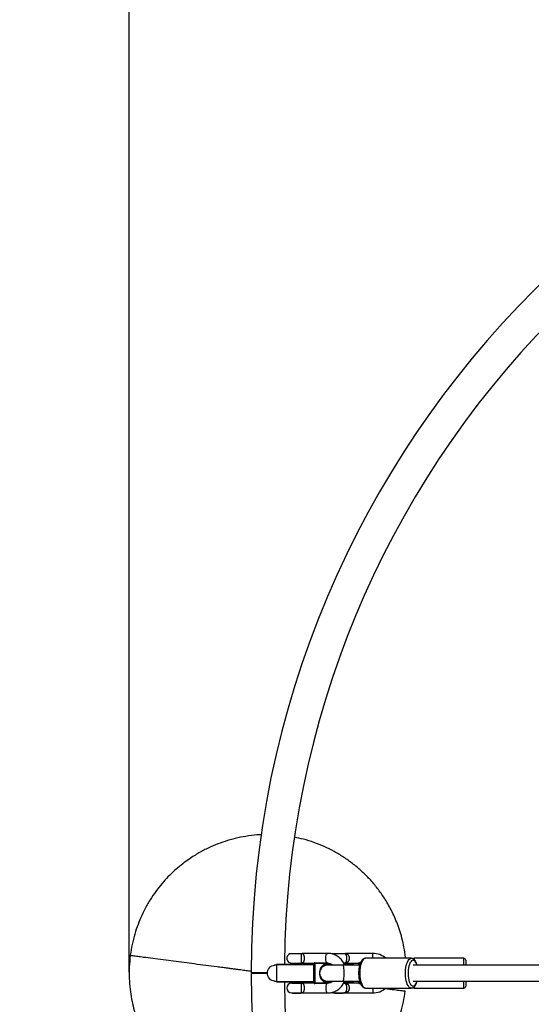
# Model space of a CAD drawing. Units: millimetres. Extents: x 0 to 712612, y 0 to 172269.
# Drawn here: x 707106 to 707623, y 165304 to 166298 of the extents above; entities that cross this region are included whole.
import ezdxf

# ---------------------------------------------------------------- set-up
doc = ezdxf.new("R2010")
doc.units = ezdxf.units.MM
doc.header["$PDSIZE"] = -1
doc.layers.add('Зона безопасности', color=5, linetype='Continuous')
doc.layers.add('размер', color=92, linetype='Continuous', lineweight=15)
doc.dimstyles.new('Размер М1.1', dxfattribs={"dimtxt": 300, "dimasz": 200, "dimexe": 1, "dimexo": 1, "dimgap": 50, "dimtad": 1, "dimdec": 0, "dimzin": 0, "dimtxsty": 'Standard', "dimcen": 2.5, "dimazin": 0, "dimtfac": 1, "dimtmove": 0, "dimatfit": 3, "dimfxl": 1, "dimtzin": 0, "dimarcsym": 0})

# ---------------------------------------------------------------- blocks, each defined once
blk = doc.blocks.new('*D18')
at = {"layer": 'Defpoints', "color": 0, "transparency": 16777216}
for p in [(707216.78, 166966.86), (707216.78, 165334.99), (709416.78, 165334.99)]:
    blk.add_point(p, dxfattribs=at)
at = {"layer": 'размер', "color": 0, "lineweight": -2, "transparency": 16777216}
for p, q in [((707216.78, 165335.99), (707216.78, 166967.86)), ((709216.78, 166966.86), (707416.78, 166966.86)), ((709416.78, 165335.99), (709416.78, 166967.86))]:
    blk.add_line(p, q, dxfattribs=at)
at = {"layer": 'размер', "color": 0, "transparency": 16777216}
for points in [[(707416.78, 167000.2), (707416.78, 166933.53), (707216.78, 166966.86)], [(709216.78, 167000.2), (709216.78, 166933.53), (709416.78, 166966.86)]]:
    blk.add_solid(points, dxfattribs=at)
at = {"layer": 'размер', "color": 0, "transparency": 16777216, "insert": (708230.56, 167316.86), "char_height": 300, "attachment_point": 2}
blk.add_mtext('2200', dxfattribs=at)
blk = doc.blocks.new('*D19')
at = {"layer": 'Defpoints', "color": 0, "transparency": 16777216}
for p in [(708316.78, 166434.99), (706431.69, 164234.99), (708316.78, 164234.99)]:
    blk.add_point(p, dxfattribs=at)
at = {"layer": 'размер', "color": 0, "lineweight": -2, "transparency": 16777216}
for p, q in [((708315.78, 166434.99), (706430.69, 166434.99)), ((706431.69, 166234.99), (706431.69, 164434.99)), ((708315.78, 164234.99), (706430.69, 164234.99))]:
    blk.add_line(p, q, dxfattribs=at)
at = {"layer": 'размер', "color": 0, "transparency": 16777216}
for points in [[(706398.36, 166234.99), (706465.02, 166234.99), (706431.69, 166434.99)], [(706398.36, 164434.99), (706465.02, 164434.99), (706431.69, 164234.99)]]:
    blk.add_solid(points, dxfattribs=at)
at = {"layer": 'размер', "color": 0, "transparency": 16777216, "insert": (706081.69, 165334.99), "char_height": 300, "attachment_point": 2, "rotation": 90}
blk.add_mtext('2200', dxfattribs=at)
blk = doc.blocks.new('*D21')
at = {"layer": 'Defpoints', "color": 0, "transparency": 16777216}
for p in [(711180.44, 167516.6), (705453.11, 163153.38)]:
    blk.add_point(p, dxfattribs=at)
at = {"layer": 'размер', "color": 0, "lineweight": -2, "transparency": 16777216}
for p, q in [((712612.28, 168607.4), (711339.54, 167637.8)), ((705453.11, 163153.38), (711180.44, 167516.6)), ((705294.02, 163032.18), (705134.93, 162910.98))]:
    blk.add_line(p, q, dxfattribs=at)
at = {"layer": 'размер', "color": 0, "transparency": 16777216}
for points in [[(711319.34, 167664.31), (711359.74, 167611.28), (711180.44, 167516.6)], [(705273.82, 163058.69), (705314.22, 163005.66), (705453.11, 163153.38)]]:
    blk.add_solid(points, dxfattribs=at)
at = {"layer": 'размер', "color": 0, "transparency": 16777216, "insert": (711934.25, 168342.29), "char_height": 300, "attachment_point": 5, "rotation": 37.30102}
blk.add_mtext('∅7200', dxfattribs=at)

msp = doc.modelspace()

# ---------------------------------------------------------------- linework, layer by layer
at = {"color": 7, "linetype": 'Continuous'}
for p, q in [((707379.5, 165355.01), (707379.5, 165354.81)), ((707379.5, 165355.01), (707391.98, 165355.01)), ((707379.5, 165354.81), (707379.54, 165354.77)), ((707391.98, 165355.01), (707392.5, 165355.01)), ((707417.3, 165354.99), (707391.98, 165354.99)), ((707392.5, 165354.99), (707392.5, 165355.01)), ((707422.27, 165354.77), (707421.52, 165354.47)), ((707422.23, 165355.01), (707422.23, 165354.81)), ((707422.23, 165355.01), (707435.23, 165355.01)), ((707422.23, 165354.81), (707422.27, 165354.77)), ((707435.23, 165354.99), (707435.23, 165355.01)), ((707462.73, 165354.99), (707435.23, 165354.99)), ((707501.59, 165349.99), (707455.57, 165349.99)), ((707554.73, 165349.99), (707504.73, 165349.99)), ((707365.44, 165342.99), (707363.69, 165342.99)), ((707365.94, 165343.99), (707365.44, 165343.49)), ((707365.44, 165343.49), (707365.44, 165326.49)), ((707403.44, 165343.49), (707365.44, 165343.49)), ((707365.94, 165343.99), (707402.94, 165343.99)), ((707381, 165344.99), (707381, 165343.99)), ((707381, 165344.99), (707390.6, 165344.99)), ((707390.6, 165344.99), (707403.83, 165344.99)), ((707391, 165343.99), (707391, 165344.99)), ((707403.44, 165343.49), (707402.94, 165343.99)), ((707403.44, 165326.49), (707403.44, 165343.49)), ((707403.98, 165342.99), (707403.44, 165342.99)), ((707403.98, 165344.67), (707403.98, 165325.31)), ((707404.16, 165345.33), (707415.21, 165345.33)), ((707414.72, 165344.86), (707404.28, 165344.86)), ((707404.28, 165344.86), (707404.28, 165325.11)), ((707414.69, 165344.64), (707414.72, 165344.86)), ((707414.95, 165344.64), (707414.69, 165344.64)), ((707414.69, 165344.45), (707414.69, 165344.64)), ((707414.95, 165344.45), (707414.69, 165344.45)), ((707421.85, 165343.49), (707414.9, 165343.49)), ((707414.96, 165344.8), (707414.95, 165344.64)), ((707414.95, 165344.64), (707414.95, 165344.45)), ((707415.74, 165343.94), (707414.95, 165343.94)), ((707415.06, 165344.12), (707415.85, 165344.12)), ((707415.73, 165343.99), (707421.09, 165343.99)), ((707415.92, 165344.99), (707417.3, 165344.99)), ((707415.96, 165344.64), (707415.99, 165344.8)), ((707415.96, 165344.45), (707415.96, 165344.64)), ((707415.98, 165344.45), (707415.98, 165344.64)), ((707415.98, 165344.45), (707415.98, 165344.45)), ((707432.86, 165342.99), (707417.15, 165342.99)), ((707449.5, 165342.99), (707432.86, 165342.99)), ((707433.73, 165344.99), (707448.23, 165344.99)), ((707433.73, 165344.69), (707433.73, 165344.99)), ((707434.12, 165343.99), (707443.28, 165343.99)), ((707443.78, 165343.49), (707434.34, 165343.49)), ((707443.78, 165343.49), (707443.28, 165343.99)), ((707443.78, 165342.99), (707443.78, 165343.49)), ((707448.73, 165342.99), (707448.73, 165344.58)), ((707449.23, 165344.86), (707449.23, 165345.33)), ((708122.74, 165342.99), (707503.43, 165342.99)), ((707556.73, 165347.99), (707556.73, 165342.99)), ((707356.4, 165335.44), (707340.03, 165335.45)), ((707356.4, 165334.53), (707340.03, 165334.52)), ((707344.79, 165334.52), (707344.79, 165335.45)), ((707356.19, 165334.53), (707356.19, 165335.44)), ((707363.69, 165326.99), (707365.44, 165326.99)), ((707365.44, 165326.49), (707365.94, 165325.99)), ((707365.44, 165326.49), (707403.44, 165326.49)), ((707402.94, 165325.99), (707365.94, 165325.99)), ((707381, 165325.99), (707381, 165324.99)), ((707381, 165324.99), (707390.6, 165324.99)), ((707403.84, 165324.99), (707390.6, 165324.99)), ((707391, 165324.99), (707391, 165325.99)), ((707402.94, 165325.99), (707403.44, 165326.49)), ((707403.44, 165326.99), (707403.98, 165326.99)), ((707415.21, 165324.64), (707404.16, 165324.64)), ((707404.28, 165325.11), (707414.72, 165325.11)), ((707414.69, 165325.53), (707414.95, 165325.53)), ((707414.69, 165325.33), (707414.69, 165325.53)), ((707414.72, 165325.11), (707414.69, 165325.33)), ((707414.69, 165325.33), (707414.95, 165325.33)), ((707414.9, 165326.49), (707421.85, 165326.49)), ((707414.95, 165326.04), (707415.74, 165326.04)), ((707414.95, 165325.53), (707414.95, 165325.33)), ((707414.95, 165325.33), (707414.96, 165325.17)), ((707415.85, 165325.85), (707415.06, 165325.85)), ((707415.74, 165326.04), (707415.77, 165326.02)), ((707421.09, 165325.99), (707415.75, 165325.99)), ((707417.3, 165324.99), (707415.92, 165324.99)), ((707415.96, 165325.33), (707415.96, 165325.53)), ((707415.99, 165325.17), (707415.96, 165325.33)), ((707415.98, 165325.33), (707415.98, 165325.53)), ((707415.98, 165325.33), (707415.98, 165325.33)), ((707417.15, 165326.99), (707432.86, 165326.99)), ((707432.86, 165326.99), (707449.5, 165326.99)), ((707433.73, 165324.99), (707433.73, 165325.29)), ((707448.23, 165324.99), (707433.73, 165324.99)), ((707443.28, 165325.99), (707434.09, 165325.99)), ((707434.31, 165326.49), (707443.78, 165326.49)), ((707443.28, 165325.99), (707443.78, 165326.49)), ((707443.78, 165326.49), (707443.78, 165326.99)), ((707448.73, 165325.4), (707448.73, 165326.99)), ((707449.23, 165324.64), (707449.23, 165325.11)), ((707455.57, 165319.99), (707501.59, 165319.99)), ((707503.43, 165326.99), (708122.75, 165326.99)), ((707504.73, 165319.99), (707554.73, 165319.99)), ((707556.73, 165326.99), (707556.73, 165321.99)), ((707381, 165314.99), (707390.6, 165314.99)), ((707381.55, 165314.99), (707381.75, 165314.79)), ((707381.75, 165314.79), (707389.91, 165314.79)), ((707389.91, 165314.79), (707390.25, 165314.79)), ((707390.25, 165314.79), (707390.45, 165314.99)), ((707390.6, 165314.99), (707417.3, 165314.99)), ((707423.73, 165314.99), (707433.73, 165314.99)), ((707424.28, 165314.99), (707424.48, 165314.79)), ((707424.48, 165314.79), (707432.98, 165314.79)), ((707432.98, 165314.79), (707433.18, 165314.99)), ((707433.73, 165314.99), (707462.73, 165314.99))]:
    msp.add_line(p, q, dxfattribs=at)
at = {"color": 8, "linetype": 'Continuous'}
for p, q in [((707462.73, 165349.99), (707462.73, 165354.99)), ((707504.73, 165349.99), (707504.73, 165348.62)), ((707554.73, 165342.99), (707554.73, 165349.99)), ((707415.96, 165344.64), (707415.98, 165344.64)), ((707415.96, 165344.45), (707415.98, 165344.45)), ((707448.23, 165344.99), (707448.23, 165345.07)), ((707449.23, 165345.33), (707450.31, 165345.33)), ((707450.12, 165344.86), (707449.23, 165344.86)), ((707449.23, 165344.86), (707449.23, 165342.99)), ((707415.98, 165325.53), (707415.96, 165325.53)), ((707415.98, 165325.33), (707415.96, 165325.33)), ((707448.23, 165324.9), (707448.23, 165324.99)), ((707449.23, 165326.99), (707449.23, 165325.11)), ((707449.23, 165325.11), (707450.12, 165325.11)), ((707450.29, 165324.64), (707449.23, 165324.64)), ((707462.73, 165319.99), (707462.73, 165314.99)), ((707504.73, 165321.22), (707504.73, 165319.99)), ((707554.73, 165319.99), (707554.73, 165326.99))]:
    msp.add_line(p, q, dxfattribs=at)
at = {"color": 7, "linetype": 'Continuous', "flags": 128}
for points in [[(707379.5, 165354.81), (707379.61, 165354.81), (707380.05, 165354.81), (707380.81, 165354.81), (707381.85, 165354.81), (707383.12, 165354.81), (707384.54, 165354.81), (707386.04, 165354.81), (707387.54, 165354.81), (707388.95, 165354.81), (707390.21, 165354.81), (707391.23, 165354.8)], [(707422.23, 165354.81), (707422.27, 165354.81), (707422.62, 165354.81), (707423.3, 165354.81), (707424.27, 165354.81), (707425.48, 165354.81), (707426.86, 165354.81), (707428.35, 165354.81), (707429.85, 165354.81), (707431.3, 165354.81), (707432.61, 165354.81), (707433.71, 165354.81), (707434.53, 165354.81), (707435.05, 165354.8)], [(707363.69, 165326.99), (707362.51, 165327.09), (707360.99, 165327.56), (707359.59, 165328.37), (707358.39, 165329.49), (707357.43, 165330.86), (707356.77, 165332.43), (707356.43, 165334.12), (707356.43, 165335.85), (707356.77, 165337.54), (707357.43, 165339.11), (707358.39, 165340.49), (707359.59, 165341.61), (707360.99, 165342.42), (707362.51, 165342.88), (707363.69, 165342.99)], [(707415.99, 165344.8), (707416, 165344.81), (707416, 165344.81)], [(707348.79, 165335.45), (707348.79, 165334.55), (707348.79, 165334.53)], [(707350.8, 165335.45), (707350.79, 165334.61), (707350.8, 165334.53)], [(707416, 165325.17), (707416, 165325.17), (707415.99, 165325.17)], [(707421.57, 165315.48), (707422.32, 165315.19), (707423.73, 165314.99)], [(707495.61, 165316.93), (707495.61, 165316.93)]]:
    msp.add_lwpolyline(points, dxfattribs=at)
at = {"color": 8, "linetype": 'Continuous', "flags": 128}
for points in [[(707417.3, 165344.99), (707417.16, 165345), (707416.64, 165345.28), (707416.17, 165345.9), (707415.78, 165346.83), (707415.5, 165347.99), (707415.36, 165349.31), (707415.36, 165350.67), (707415.5, 165351.98), (707415.78, 165353.14), (707416.17, 165354.07), (707416.64, 165354.7), (707417.16, 165354.98), (707417.3, 165354.99)], [(707455.57, 165349.99), (707454.93, 165349.9), (707454.05, 165349.47), (707453.2, 165348.71), (707452.41, 165347.63), (707451.69, 165346.25), (707451.07, 165344.6), (707450.55, 165342.73), (707450.14, 165340.68), (707449.87, 165338.49), (707449.73, 165336.23), (707449.72, 165333.93), (707449.85, 165331.66), (707450.12, 165329.46), (707450.51, 165327.4), (707451.02, 165325.51), (707451.64, 165323.85), (707452.35, 165322.45), (707453.14, 165321.34), (707453.98, 165320.55), (707454.86, 165320.1), (707455.57, 165319.99)], [(707501.58, 165319.99), (707500.88, 165320.1), (707500, 165320.55), (707499.16, 165321.34), (707498.38, 165322.45), (707497.66, 165323.85), (707497.05, 165325.51), (707496.53, 165327.4), (707496.14, 165329.46), (707495.88, 165331.66), (707495.74, 165333.93), (707495.75, 165336.23), (707495.89, 165338.49), (707496.17, 165340.68), (707496.57, 165342.73), (707497.09, 165344.6), (707497.72, 165346.25), (707498.44, 165347.63), (707499.23, 165348.71), (707500.07, 165349.47), (707500.95, 165349.9), (707501.6, 165349.99)], [(707433.83, 165334.99), (707433.81, 165336.71), (707433.74, 165338.35), (707433.63, 165339.83), (707433.49, 165341.08), (707433.31, 165342.06), (707433.12, 165342.7), (707432.91, 165342.98), (707432.86, 165342.99)], [(707505.89, 165346.37), (707505.12, 165347.25), (707504.31, 165347.79), (707503.47, 165347.99), (707502.64, 165347.83), (707501.82, 165347.32), (707501.05, 165346.47), (707500.34, 165345.31), (707499.72, 165343.87), (707499.2, 165342.19), (707498.8, 165340.31), (707498.52, 165338.28), (707498.37, 165336.17), (707498.37, 165334.02), (707498.5, 165331.9), (707498.76, 165329.86), (707499.16, 165327.97), (707499.67, 165326.26), (707500.28, 165324.79), (707500.98, 165323.6), (707501.74, 165322.73), (707502.56, 165322.18), (707503.39, 165321.99), (707504.23, 165322.15), (707505.04, 165322.66), (707505.81, 165323.5), (707506.52, 165324.66), (707507.14, 165326.1), (707507.44, 165326.99)], [(707432.86, 165326.99), (707432.91, 165327), (707433.12, 165327.28), (707433.31, 165327.92), (707433.49, 165328.89), (707433.63, 165330.15), (707433.74, 165331.63), (707433.81, 165333.27), (707433.83, 165334.99)], [(707417.28, 165324.99), (707417.16, 165324.98), (707416.64, 165324.7), (707416.17, 165324.07), (707415.78, 165323.14), (707415.5, 165321.98), (707415.36, 165320.67), (707415.36, 165319.31), (707415.5, 165317.99), (707415.78, 165316.83), (707416.17, 165315.9), (707416.64, 165315.28), (707417.16, 165315), (707417.3, 165314.99)]]:
    msp.add_lwpolyline(points, dxfattribs=at)
at = {"color": 7, "linetype": 'Continuous'}
for centre, radius, start, end in [((708316.78, 165334.99), 976.75, 90, 179.97272), ((708316.78, 165334.99), 943.25, 135.54669, 179.45331), ((707381, 165349.99), 5, 106.9781, 270), ((707462.73, 165334.99), 20, 48.59038, 90), ((707504.73, 165347.99), 2, 90, 129.49231), ((707554.73, 165347.99), 2, 0, 90), ((707403.96, 165345.81), 0.827, 244.04571, 269.54797), ((707403.6, 165344.66), 0.415, 64.01394, 90.17382), ((707403.56, 165344.92), 0.725, 355.53084, 34.36074), ((707419.4, 165334.99), 10.57, 116.51393, 243.48607), ((707417.15, 165334.99), 8, 90, 270), ((707419.02, 165335.52), 9.35, 115.77511, 154.3215), ((707419.63, 165335.74), 9.07, 115.43915, 139.09751), ((707415.11, 165345.97), 1.17, 250.29375, 262.75762), ((707415.46, 165345.4), 0.915, 236.27656, 303.72344), ((707414.86, 165344.12), 0.201, 296.59662, 1.07484), ((707415.65, 165344.12), 0.201, 296.59662, 1.07484), ((707448.23, 165344.57), 0.496, 0.48555, 90.47745), ((707448.23, 165344.49), 0.5, 0, 90), ((708316.78, 165334.99), 976.75, 180.02728, 359.54448), ((707419.02, 165334.45), 9.35, 205.6785, 244.22489), ((707419.63, 165334.23), 9.07, 220.90249, 244.56085), ((708316.78, 165334.99), 943.25, 180.54669, 224.45331), ((707381, 165319.99), 5, 90, 270), ((707403.96, 165324.16), 0.827, 90.45203, 115.95429), ((707403.6, 165325.32), 0.415, 269.82656, 295.88298), ((707403.56, 165325.05), 0.725, 325.63926, 4.46916), ((707415.11, 165324.01), 1.17, 97.24238, 109.70625), ((707414.86, 165325.86), 0.201, 358.92516, 63.40338), ((707415.46, 165324.57), 0.915, 56.27656, 123.72344), ((707415.65, 165325.86), 0.201, 358.92516, 63.40338), ((707448.23, 165325.49), 0.5, 270, 0), ((707448.23, 165325.4), 0.496, 269.52255, 359.51445), ((707462.73, 165334.99), 20, 270, 311.40962), ((707504.73, 165321.99), 2, 230.41137, 270), ((707554.73, 165321.99), 2, 270, 0)]:
    msp.add_arc(centre, radius, start, end, dxfattribs=at)
at = {"color": 8, "linetype": 'Continuous'}
for centre, radius, start, end in [((707415.97, 165346.01), 1.02, 221.582, 266.9691), ((707495.5, 165339.56), 12.42, 16.00664, 33.23394), ((707415.97, 165323.97), 1.02, 93.0309, 138.418)]:
    msp.add_arc(centre, radius, start, end, dxfattribs=at)
at = {"color": 7, "linetype": 'Continuous'}
for points, knots in [([(707350.23, 165474.78), (707349.67, 165474.77), (707345.4, 165474.71), (707337.47, 165473.74), (707326.64, 165471.86), (707316.25, 165469.13), (707306.41, 165465.75), (707298.43, 165462.33), (707292.13, 165459.21), (707287.24, 165456.54), (707282.17, 165453.5), (707276.67, 165449.87), (707270.62, 165445.43), (707264.11, 165440.05), (707257.6, 165433.94), (707251.23, 165427.12), (707245.11, 165419.63), (707239.14, 165411.14), (707233.88, 165402.29), (707229.36, 165393.25), (707225.57, 165384.16), (707222.31, 165374.39), (707219.63, 165363.97), (707218.51, 165356.74), (707217.95, 165353.04)], [0, 0, 0, 0, 0.008602, 0.065703, 0.122409, 0.177428, 0.230658, 0.2821, 0.310696, 0.338708, 0.367772, 0.401468, 0.43992, 0.483127, 0.53109, 0.57696, 0.62647, 0.679621, 0.736412, 0.78447, 0.834858, 0.887576, 0.942623, 1, 1, 1, 1]), ([(707495.93, 165349.99), (707495.9, 165350.37), (707495.63, 165354.12), (707494.42, 165360.96), (707492.38, 165370.23), (707489.86, 165378.72), (707487.06, 165386.44), (707483.96, 165393.68), (707480.64, 165400.38), (707477.19, 165406.5), (707473.78, 165411.94), (707470.32, 165416.97), (707466.65, 165421.82), (707462.76, 165426.54), (707457.58, 165432.27), (707450.89, 165438.83), (707442.44, 165445.91), (707433.39, 165452.34), (707423.81, 165458.06), (707413.81, 165463.01), (707403.44, 165467.12), (707393.41, 165470.3), (707386.76, 165471.68), (707383.75, 165472.3)], [0, 0, 0, 0, 0.006474, 0.063613, 0.117106, 0.166956, 0.213162, 0.255727, 0.299915, 0.339354, 0.374274, 0.408212, 0.442393, 0.476816, 0.511483, 0.572724, 0.634709, 0.697335, 0.760044, 0.822753, 0.885463, 0.948172, 1, 1, 1, 1]), ([(707217.95, 165353.04), (707217.53, 165349.04), (707216.71, 165341.25), (707216.74, 165329.8), (707217.56, 165319.04), (707219.09, 165309.01), (707221.18, 165299.74), (707223.69, 165291.25), (707226.5, 165283.53), (707229.6, 165276.29), (707232.92, 165269.59), (707236.36, 165263.47), (707239.77, 165258.03), (707243.24, 165253), (707246.9, 165248.16), (707250.8, 165243.44), (707255.98, 165237.7), (707262.67, 165231.15), (707271.12, 165224.07), (707280.17, 165217.63), (707289.75, 165211.91), (707299.75, 165206.97), (707310.12, 165202.84), (707320.78, 165199.54), (707331.67, 165197.13), (707341.51, 165195.65), (707347.72, 165195.36), (707350.22, 165195.24)], [0, 0, 0, 0, 0.052163, 0.101542, 0.148137, 0.191948, 0.232974, 0.271216, 0.306674, 0.339346, 0.373275, 0.403565, 0.430389, 0.456459, 0.482715, 0.509158, 0.535788, 0.582831, 0.630445, 0.678551, 0.726722, 0.774893, 0.823063, 0.871234, 0.919405, 0.967576, 1, 1, 1, 1]), ([(707391.46, 165354.9), (707391.54, 165354.88), (707391.7, 165354.83), (707391.92, 165354.73), (707392.13, 165354.6), (707392.33, 165354.44), (707392.51, 165354.25), (707392.66, 165354.04), (707392.8, 165353.81), (707392.92, 165353.56), (707393.03, 165353.28), (707393.12, 165352.99), (707393.2, 165352.69), (707393.27, 165352.37), (707393.33, 165352.03), (707393.38, 165351.68), (707393.42, 165351.32), (707393.45, 165350.95), (707393.47, 165350.57), (707393.48, 165350.19), (707393.48, 165349.81), (707393.47, 165349.43), (707393.45, 165348.95), (707393.39, 165348.37), (707393.32, 165347.84), (707393.23, 165347.42), (707393.16, 165347.11), (707393.07, 165346.82), (707392.97, 165346.55), (707392.85, 165346.26), (707392.69, 165345.97), (707392.48, 165345.69), (707392.25, 165345.46), (707391.99, 165345.28), (707391.7, 165345.14), (707391.37, 165345.05), (707391.01, 165345), (707390.75, 165344.99), (707390.61, 165344.99), (707390.6, 165344.99)], [0, 0, 0, 0, 0.026631, 0.05596, 0.085405, 0.115246, 0.145245, 0.170203, 0.195282, 0.220776, 0.246436, 0.268625, 0.29095, 0.313742, 0.336714, 0.357712, 0.378875, 0.400592, 0.422514, 0.443156, 0.463984, 0.485406, 0.507035, 0.545623, 0.585321, 0.607471, 0.630147, 0.65298, 0.676264, 0.699686, 0.734475, 0.769616, 0.805727, 0.842118, 0.880769, 0.919666, 0.959233, 0.999002, 1, 1, 1, 1]), ([(707390.6, 165344.99), (707390.6, 165344.99), (707390.64, 165344.99), (707390.7, 165345), (707390.77, 165345.04), (707390.82, 165345.14), (707390.85, 165345.27), (707390.87, 165345.45), (707390.88, 165345.68), (707390.89, 165345.95), (707390.89, 165346.27), (707390.89, 165346.6), (707390.88, 165346.95), (707390.88, 165347.33), (707390.87, 165347.8), (707390.86, 165348.37), (707390.86, 165348.81), (707390.85, 165349.29), (707390.85, 165349.67), (707390.85, 165350.18), (707390.85, 165350.56), (707390.85, 165350.93), (707390.86, 165351.3), (707390.86, 165351.66), (707390.87, 165352.01), (707390.87, 165352.35), (707390.88, 165352.67), (707390.88, 165352.98), (707390.89, 165353.27), (707390.89, 165353.55), (707390.89, 165353.8), (707390.89, 165354.03), (707390.88, 165354.24), (707390.88, 165354.42), (707390.86, 165354.58), (707390.85, 165354.71), (707390.83, 165354.78), (707390.82, 165354.81)], [0, 0, 0, 0, 0.001075, 0.041071, 0.081211, 0.121889, 0.16282, 0.197928, 0.233292, 0.269601, 0.306305, 0.335165, 0.364277, 0.394258, 0.424573, 0.465426, 0.507273, 0.507554, 0.552582, 0.575475, 0.598739, 0.621196, 0.643825, 0.666984, 0.690321, 0.713434, 0.736709, 0.760473, 0.784396, 0.809684, 0.835136, 0.861067, 0.887145, 0.915021, 0.943043, 0.971464, 1, 1, 1, 1]), ([(707391.98, 165354.98), (707391.93, 165354.98), (707391.83, 165354.98), (707391.64, 165354.94), (707391.5, 165354.91), (707391.46, 165354.9)], [0, 0, 0, 0, 0.344031, 0.81194, 1, 1, 1, 1]), ([(707434.52, 165342.99), (707434.23, 165343.66), (707433.6, 165345.09), (707432.31, 165347.11), (707430.75, 165349.04), (707428.97, 165350.74), (707427, 165352.18), (707424.88, 165353.35), (707422.64, 165354.22), (707420.32, 165354.78), (707418.52, 165354.97), (707417.51, 165354.98), (707417.3, 165354.99)], [0, 0, 0, 0, 0.096316, 0.206566, 0.316634, 0.426447, 0.535944, 0.645081, 0.753843, 0.862248, 0.970352, 1, 1, 1, 1]), ([(707435.06, 165354.9), (707435.19, 165354.88), (707435.45, 165354.83), (707435.83, 165354.73), (707436.21, 165354.6), (707436.58, 165354.44), (707436.91, 165354.25), (707437.21, 165354.04), (707437.48, 165353.81), (707437.74, 165353.56), (707437.96, 165353.28), (707438.16, 165352.99), (707438.34, 165352.69), (707438.5, 165352.37), (707438.63, 165352.03), (707438.74, 165351.68), (707438.83, 165351.32), (707438.9, 165350.95), (707438.95, 165350.57), (707438.97, 165350.19), (707438.97, 165349.81), (707438.95, 165349.43), (707438.89, 165348.95), (707438.78, 165348.37), (707438.6, 165347.84), (707438.41, 165347.42), (707438.24, 165347.11), (707438.05, 165346.82), (707437.85, 165346.55), (707437.58, 165346.26), (707437.26, 165345.97), (707436.86, 165345.69), (707436.43, 165345.46), (707435.96, 165345.28), (707435.45, 165345.14), (707434.91, 165345.05), (707434.34, 165345), (707433.94, 165344.99), (707433.73, 165344.99), (707433.73, 165344.99)], [0, 0, 0, 0, 0.026631, 0.05596, 0.085405, 0.115246, 0.145245, 0.170203, 0.195282, 0.220776, 0.246436, 0.268625, 0.29095, 0.313742, 0.336714, 0.357712, 0.378875, 0.400592, 0.422514, 0.443156, 0.463984, 0.485406, 0.507035, 0.545623, 0.585321, 0.607471, 0.630147, 0.65298, 0.676264, 0.699686, 0.734475, 0.769616, 0.805727, 0.842118, 0.880769, 0.919666, 0.959233, 0.999002, 1, 1, 1, 1]), ([(707433.73, 165344.99), (707433.73, 165344.99), (707433.85, 165344.99), (707434.08, 165345), (707434.41, 165345.04), (707434.71, 165345.14), (707434.99, 165345.27), (707435.25, 165345.45), (707435.47, 165345.68), (707435.69, 165345.95), (707435.87, 165346.27), (707436.03, 165346.6), (707436.16, 165346.95), (707436.28, 165347.33), (707436.4, 165347.8), (707436.5, 165348.37), (707436.55, 165348.81), (707436.59, 165349.29), (707436.61, 165349.67), (707436.61, 165350.18), (707436.6, 165350.56), (707436.57, 165350.93), (707436.54, 165351.3), (707436.49, 165351.66), (707436.43, 165352.01), (707436.36, 165352.35), (707436.27, 165352.67), (707436.18, 165352.98), (707436.07, 165353.27), (707435.95, 165353.55), (707435.82, 165353.8), (707435.68, 165354.03), (707435.52, 165354.24), (707435.35, 165354.42), (707435.16, 165354.58), (707434.97, 165354.71), (707434.83, 165354.78), (707434.76, 165354.81)], [0, 0, 0, 0, 0.001075, 0.041071, 0.081211, 0.121889, 0.16282, 0.197928, 0.233292, 0.269601, 0.306305, 0.335165, 0.364277, 0.394258, 0.424573, 0.465426, 0.507273, 0.507554, 0.552582, 0.575475, 0.598739, 0.621196, 0.643825, 0.666984, 0.690321, 0.713434, 0.736709, 0.760473, 0.784396, 0.809684, 0.835136, 0.861067, 0.887145, 0.915021, 0.943043, 0.971464, 1, 1, 1, 1]), ([(707435.22, 165354.98), (707435.22, 165354.98), (707435.22, 165354.98), (707435.16, 165354.95), (707435.12, 165354.93)], [0, 0, 0, 0, 0.44269, 1, 1, 1, 1]), ([(707455.54, 165349.95), (707455.38, 165349.95), (707454.84, 165349.98), (707453.96, 165349.69), (707452.98, 165349.14), (707452.07, 165348.33), (707451.24, 165347.24), (707450.48, 165345.86), (707449.83, 165344.23), (707449.3, 165342.4), (707448.9, 165340.43), (707448.63, 165338.36), (707448.49, 165336.23), (707448.48, 165334.08), (707448.6, 165331.95), (707448.84, 165329.89), (707449.22, 165327.92), (707449.72, 165326.08), (707450.35, 165324.41), (707451.11, 165322.93), (707451.99, 165321.73), (707452.95, 165320.85), (707453.95, 165320.28), (707454.85, 165319.99), (707455.39, 165320.02), (707455.57, 165320.03)], [0, 0, 0, 0, 0.016718, 0.055001, 0.093442, 0.134486, 0.179704, 0.228555, 0.278418, 0.327613, 0.376112, 0.424125, 0.47185, 0.519445, 0.567046, 0.614745, 0.662685, 0.711051, 0.760088, 0.81012, 0.861402, 0.90471, 0.944029, 0.981109, 1, 1, 1, 1]), ([(707505.68, 165347.53), (707505.52, 165347.74), (707505.09, 165348.31), (707504.31, 165349.05), (707503.31, 165349.65), (707502.39, 165349.97), (707501.82, 165349.95), (707501.61, 165349.94)], [0, 0, 0, 0, 0.15648, 0.416152, 0.651117, 0.871718, 1, 1, 1, 1]), ([(707404.16, 165345.33), (707404.1, 165345.33), (707403.94, 165345.32), (707403.72, 165345.29), (707403.56, 165345.22), (707403.5, 165345.14), (707403.56, 165345.09), (707403.59, 165345.07)], [0, 0, 0, 0, 0.125329, 0.351378, 0.575986, 0.790078, 1, 1, 1, 1]), ([(707403.78, 165345.03), (707403.78, 165345.02), (707403.8, 165345.01), (707403.88, 165344.95), (707403.96, 165344.82), (707403.97, 165344.72), (707403.97, 165344.66)], [0, 0, 0, 0, 0.138087, 0.398803, 0.708638, 1, 1, 1, 1]), ([(707414.95, 165343.94), (707414.95, 165343.94), (707414.94, 165343.94), (707414.92, 165343.94), (707414.91, 165343.95), (707414.89, 165343.96), (707414.87, 165343.98), (707414.85, 165344), (707414.82, 165344.03), (707414.8, 165344.06), (707414.78, 165344.1), (707414.77, 165344.14), (707414.75, 165344.18), (707414.74, 165344.22), (707414.73, 165344.25), (707414.72, 165344.29), (707414.7, 165344.34), (707414.69, 165344.39), (707414.69, 165344.43), (707414.69, 165344.45)], [0, 0, 0, 0, 0.048793, 0.097904, 0.148011, 0.198459, 0.246706, 0.344649, 0.394438, 0.443597, 0.543369, 0.594073, 0.646271, 0.69881, 0.752406, 0.806362, 0.854146, 0.950925, 1, 1, 1, 1]), ([(707414.72, 165344.86), (707414.74, 165344.92), (707414.8, 165345.04), (707414.95, 165345.19), (707415.09, 165345.28), (707415.18, 165345.32), (707415.2, 165345.33), (707415.21, 165345.33)], [0, 0, 0, 0, 0.199719, 0.471498, 0.880548, 0.994132, 1, 1, 1, 1]), ([(707414.95, 165344.45), (707414.95, 165344.41), (707414.95, 165344.35), (707414.97, 165344.25), (707414.99, 165344.18), (707415.03, 165344.13), (707415.05, 165344.12), (707415.06, 165344.12)], [0, 0, 0, 0, 0.198185, 0.413654, 0.613514, 0.806633, 1, 1, 1, 1]), ([(707415.21, 165345.33), (707415.2, 165345.33), (707415.2, 165345.32), (707415.15, 165345.27), (707415.09, 165345.16), (707415.03, 165345.02), (707414.99, 165344.91), (707414.98, 165344.85), (707414.96, 165344.8)], [0, 0, 0, 0, 0.005728, 0.12048, 0.53164, 0.802075, 0.827289, 1, 1, 1, 1]), ([(707415.77, 165343.95), (707415.76, 165343.94), (707415.76, 165343.93), (707415.74, 165343.94), (707415.74, 165343.94)], [0, 0, 0, 0, 0.190276, 1, 1, 1, 1]), ([(707415.77, 165343.94), (707415.79, 165343.96), (707415.84, 165343.99), (707415.9, 165344.06), (707415.95, 165344.17), (707415.98, 165344.31), (707415.98, 165344.41), (707415.98, 165344.45)], [0, 0, 0, 0, 0.140652, 0.301139, 0.516873, 0.834623, 1, 1, 1, 1]), ([(707415.85, 165344.12), (707415.85, 165344.12), (707415.87, 165344.12), (707415.9, 165344.15), (707415.94, 165344.22), (707415.96, 165344.33), (707415.96, 165344.41), (707415.96, 165344.45)], [0, 0, 0, 0, 0.083574, 0.293633, 0.52251, 0.761408, 1, 1, 1, 1]), ([(707415.98, 165344.61), (707415.98, 165344.64), (707415.98, 165344.71), (707416, 165344.77), (707416.01, 165344.81)], [0, 0, 0, 0, 0.476573, 1, 1, 1, 1]), ([(707415.99, 165344.8), (707416.01, 165344.85), (707416.04, 165344.91), (707416.08, 165344.97), (707416.09, 165344.98), (707416.1, 165344.99)], [0, 0, 0, 0, 0.714841, 0.819198, 1, 1, 1, 1]), ([(707417.3, 165344.99), (707417.51, 165344.98), (707418.24, 165344.96), (707419.49, 165344.73), (707420.96, 165344.12), (707421.99, 165343.52), (707422.47, 165343.06), (707422.54, 165342.99)], [0, 0, 0, 0, 0.115025, 0.396182, 0.675887, 0.951318, 1, 1, 1, 1]), ([(707449.23, 165345.33), (707449.16, 165345.33), (707448.98, 165345.32), (707448.7, 165345.29), (707448.44, 165345.22), (707448.26, 165345.14), (707448.24, 165345.09), (707448.23, 165345.07)], [0, 0, 0, 0, 0.125329, 0.351378, 0.575986, 0.790078, 1, 1, 1, 1]), ([(707449.23, 165344.86), (707449.19, 165344.86), (707449.1, 165344.86), (707448.96, 165344.81), (707448.83, 165344.74), (707448.74, 165344.65), (707448.73, 165344.6), (707448.73, 165344.58)], [0, 0, 0, 0, 0.113902, 0.326611, 0.552681, 0.778052, 1, 1, 1, 1]), ([(707507.66, 165342.99), (707507.56, 165343.33), (707507.31, 165344.3), (707506.74, 165345.69), (707506.16, 165346.83), (707505.77, 165347.39), (707505.68, 165347.53)], [0, 0, 0, 0, 0.191036, 0.536351, 0.888872, 1, 1, 1, 1]), ([(707390.6, 165324.99), (707390.61, 165324.99), (707390.74, 165324.99), (707391, 165324.98), (707391.36, 165324.93), (707391.64, 165324.85), (707391.85, 165324.76), (707392.03, 165324.67), (707392.22, 165324.53), (707392.42, 165324.35), (707392.58, 165324.16), (707392.73, 165323.94), (707392.86, 165323.69), (707392.97, 165323.43), (707393.07, 165323.17), (707393.16, 165322.87), (707393.23, 165322.55), (707393.33, 165322.04), (707393.41, 165321.49), (707393.45, 165320.92), (707393.47, 165320.56), (707393.48, 165320.18), (707393.48, 165319.8), (707393.47, 165319.42), (707393.45, 165319.04), (707393.42, 165318.67), (707393.38, 165318.31), (707393.33, 165317.96), (707393.27, 165317.62), (707393.2, 165317.3), (707393.12, 165316.99), (707393.03, 165316.7), (707392.92, 165316.43), (707392.8, 165316.17), (707392.67, 165315.94), (707392.51, 165315.73), (707392.34, 165315.54), (707392.14, 165315.38), (707391.92, 165315.24), (707391.69, 165315.14), (707391.45, 165315.07), (707391.19, 165315.02), (707390.91, 165314.99), (707390.71, 165314.99), (707390.61, 165314.99), (707390.6, 165314.99)], [0, 0, 0, 0, 0.000915, 0.036395, 0.072041, 0.10825, 0.126457, 0.144695, 0.176683, 0.200976, 0.225376, 0.250233, 0.275239, 0.296052, 0.316977, 0.338287, 0.359747, 0.380046, 0.433468, 0.451733, 0.470653, 0.48974, 0.509369, 0.52919, 0.548412, 0.567806, 0.587727, 0.60782, 0.628122, 0.648582, 0.669497, 0.690553, 0.713389, 0.736371, 0.759767, 0.783287, 0.810127, 0.837111, 0.864491, 0.891988, 0.918564, 0.945224, 0.972118, 0.999085, 1, 1, 1, 1]), ([(707390.6, 165314.99), (707390.6, 165314.99), (707390.66, 165314.99), (707390.72, 165315), (707390.78, 165315.07), (707390.82, 165315.14), (707390.84, 165315.24), (707390.86, 165315.37), (707390.88, 165315.54), (707390.88, 165315.73), (707390.89, 165315.94), (707390.89, 165316.16), (707390.89, 165316.42), (707390.88, 165316.78), (707390.88, 165317.18), (707390.87, 165317.61), (707390.86, 165318.06), (707390.86, 165318.54), (707390.85, 165319.03), (707390.85, 165319.53), (707390.85, 165320.04), (707390.85, 165320.55), (707390.85, 165320.81), (707390.86, 165321.16), (707390.86, 165321.6), (707390.87, 165322.16), (707390.88, 165322.63), (707390.88, 165323.01), (707390.89, 165323.36), (707390.89, 165323.7), (707390.89, 165324.01), (707390.88, 165324.28), (707390.87, 165324.51), (707390.85, 165324.7), (707390.82, 165324.84), (707390.77, 165324.93), (707390.7, 165324.98), (707390.64, 165324.99), (707390.6, 165324.99), (707390.6, 165324.99)], [0, 0, 0, 0, 0.000953, 0.054454, 0.08142, 0.108463, 0.134585, 0.16081, 0.187406, 0.214155, 0.236585, 0.259133, 0.28208, 0.305179, 0.346398, 0.367296, 0.388487, 0.428555, 0.44891, 0.469582, 0.509471, 0.529752, 0.550362, 0.55061, 0.586793, 0.623874, 0.649393, 0.675182, 0.701784, 0.728647, 0.759643, 0.790969, 0.823229, 0.855759, 0.891088, 0.926649, 0.962775, 0.999047, 1, 1, 1, 1]), ([(707403.59, 165324.9), (707403.57, 165324.89), (707403.51, 165324.85), (707403.54, 165324.78), (707403.67, 165324.71), (707403.88, 165324.66), (707404.06, 165324.65), (707404.16, 165324.64)], [0, 0, 0, 0, 0.160565, 0.374165, 0.582525, 0.789208, 1, 1, 1, 1]), ([(707403.97, 165325.31), (707403.97, 165325.28), (707403.98, 165325.2), (707403.92, 165325.07), (707403.84, 165324.98), (707403.78, 165324.95), (707403.78, 165324.95), (707403.78, 165324.95)], [0, 0, 0, 0, 0.131944, 0.478, 0.748957, 0.953549, 1, 1, 1, 1]), ([(707414.69, 165325.53), (707414.69, 165325.54), (707414.69, 165325.57), (707414.7, 165325.62), (707414.71, 165325.66), (707414.72, 165325.71), (707414.74, 165325.75), (707414.75, 165325.79), (707414.77, 165325.83), (707414.78, 165325.87), (707414.8, 165325.9), (707414.82, 165325.93), (707414.84, 165325.96), (707414.85, 165325.98), (707414.87, 165326), (707414.89, 165326.01), (707414.91, 165326.03), (707414.93, 165326.04), (707414.94, 165326.04), (707414.95, 165326.04)], [0, 0, 0, 0, 0.057235, 0.114898, 0.173922, 0.233421, 0.291254, 0.349541, 0.409293, 0.469562, 0.525949, 0.582785, 0.641069, 0.699866, 0.752517, 0.805557, 0.859836, 0.91455, 1, 1, 1, 1]), ([(707415.21, 165324.64), (707415.2, 165324.65), (707415.18, 165324.65), (707415.09, 165324.69), (707414.95, 165324.78), (707414.8, 165324.93), (707414.74, 165325.06), (707414.72, 165325.11)], [0, 0, 0, 0, 0.005868, 0.119452, 0.528502, 0.800281, 1, 1, 1, 1]), ([(707415.06, 165325.85), (707415.06, 165325.85), (707415.04, 165325.85), (707415.01, 165325.82), (707414.98, 165325.75), (707414.95, 165325.65), (707414.95, 165325.57), (707414.95, 165325.53)], [0, 0, 0, 0, 0.083574, 0.293633, 0.52251, 0.761408, 1, 1, 1, 1]), ([(707414.96, 165325.17), (707414.98, 165325.12), (707414.99, 165325.07), (707415.03, 165324.96), (707415.09, 165324.81), (707415.15, 165324.71), (707415.2, 165324.66), (707415.2, 165324.65), (707415.21, 165324.64)], [0, 0, 0, 0, 0.172711, 0.197925, 0.46836, 0.87952, 0.994272, 1, 1, 1, 1]), ([(707415.98, 165325.53), (707415.98, 165325.53), (707415.98, 165325.6), (707415.96, 165325.75), (707415.91, 165325.9), (707415.84, 165326), (707415.78, 165326.02), (707415.77, 165326.03)], [0, 0, 0, 0, 0.027638, 0.339572, 0.687051, 0.913814, 1, 1, 1, 1]), ([(707415.96, 165325.53), (707415.96, 165325.56), (707415.96, 165325.63), (707415.94, 165325.72), (707415.92, 165325.8), (707415.88, 165325.84), (707415.86, 165325.85), (707415.85, 165325.85)], [0, 0, 0, 0, 0.198185, 0.413654, 0.613514, 0.806633, 1, 1, 1, 1]), ([(707416.01, 165325.13), (707416, 165325.16), (707415.98, 165325.23), (707415.99, 165325.3), (707415.99, 165325.33)], [0, 0, 0, 0, 0.477678, 1, 1, 1, 1]), ([(707416.1, 165324.99), (707416.09, 165325), (707416.08, 165325.01), (707416.04, 165325.07), (707416.01, 165325.12), (707415.99, 165325.17)], [0, 0, 0, 0, 0.180802, 0.285159, 1, 1, 1, 1]), ([(707417.3, 165314.99), (707417.78, 165315), (707419.06, 165315.03), (707421.11, 165315.35), (707423.39, 165316.01), (707425.58, 165316.97), (707427.63, 165318.21), (707429.52, 165319.72), (707431.23, 165321.46), (707432.7, 165323.43), (707433.81, 165325.28), (707434.31, 165326.52), (707434.5, 165326.99)], [0, 0, 0, 0, 0.066803, 0.174578, 0.282356, 0.390209, 0.498242, 0.606533, 0.715136, 0.82407, 0.933331, 1, 1, 1, 1]), ([(707422.54, 165326.99), (707422.48, 165326.92), (707422.03, 165326.49), (707421.04, 165325.91), (707419.63, 165325.29), (707418.35, 165325.02), (707417.57, 165325), (707417.3, 165324.99)], [0, 0, 0, 0, 0.043652, 0.308089, 0.576905, 0.850833, 1, 1, 1, 1]), ([(707433.73, 165314.99), (707433.73, 165314.99), (707433.91, 165314.99), (707434.17, 165315), (707434.49, 165315.07), (707434.71, 165315.14), (707434.93, 165315.24), (707435.14, 165315.37), (707435.33, 165315.54), (707435.51, 165315.73), (707435.67, 165315.94), (707435.81, 165316.16), (707435.95, 165316.42), (707436.11, 165316.78), (707436.24, 165317.18), (707436.35, 165317.61), (707436.45, 165318.06), (707436.52, 165318.54), (707436.57, 165319.03), (707436.6, 165319.53), (707436.61, 165320.04), (707436.6, 165320.55), (707436.58, 165320.81), (707436.55, 165321.16), (707436.5, 165321.6), (707436.4, 165322.16), (707436.29, 165322.63), (707436.17, 165323.01), (707436.04, 165323.36), (707435.88, 165323.7), (707435.7, 165324.01), (707435.49, 165324.28), (707435.25, 165324.51), (707435, 165324.7), (707434.72, 165324.84), (707434.42, 165324.93), (707434.09, 165324.98), (707433.85, 165324.99), (707433.73, 165324.99), (707433.73, 165324.99)], [0, 0, 0, 0, 0.000953, 0.054454, 0.08142, 0.108463, 0.134585, 0.16081, 0.187406, 0.214155, 0.236585, 0.259133, 0.28208, 0.305179, 0.346398, 0.367296, 0.388487, 0.428555, 0.44891, 0.469582, 0.509471, 0.529752, 0.550362, 0.55061, 0.586793, 0.623874, 0.649393, 0.675182, 0.701784, 0.728647, 0.759643, 0.790969, 0.823229, 0.855759, 0.891088, 0.926649, 0.962775, 0.999047, 1, 1, 1, 1]), ([(707433.73, 165324.99), (707433.73, 165324.99), (707433.93, 165324.99), (707434.33, 165324.98), (707434.89, 165324.93), (707435.35, 165324.85), (707435.71, 165324.76), (707436.03, 165324.67), (707436.38, 165324.53), (707436.73, 165324.35), (707437.04, 165324.16), (707437.34, 165323.94), (707437.6, 165323.69), (707437.84, 165323.43), (707438.05, 165323.17), (707438.24, 165322.87), (707438.41, 165322.55), (707438.64, 165322.04), (707438.8, 165321.49), (707438.91, 165320.92), (707438.95, 165320.56), (707438.97, 165320.18), (707438.97, 165319.8), (707438.95, 165319.42), (707438.91, 165319.04), (707438.84, 165318.67), (707438.75, 165318.31), (707438.64, 165317.96), (707438.5, 165317.62), (707438.34, 165317.3), (707438.17, 165316.99), (707437.97, 165316.7), (707437.74, 165316.43), (707437.49, 165316.17), (707437.22, 165315.94), (707436.92, 165315.73), (707436.59, 165315.54), (707436.22, 165315.38), (707435.84, 165315.24), (707435.44, 165315.14), (707435.03, 165315.07), (707434.62, 165315.02), (707434.19, 165314.99), (707433.89, 165314.99), (707433.73, 165314.99), (707433.73, 165314.99)], [0, 0, 0, 0, 0.000915, 0.036395, 0.072041, 0.10825, 0.126457, 0.144695, 0.176683, 0.200976, 0.225376, 0.250233, 0.275239, 0.296052, 0.316977, 0.338287, 0.359747, 0.380046, 0.433468, 0.451733, 0.470653, 0.48974, 0.509369, 0.52919, 0.548412, 0.567806, 0.587727, 0.60782, 0.628122, 0.648582, 0.669497, 0.690553, 0.713389, 0.736371, 0.759767, 0.783287, 0.810127, 0.837111, 0.864491, 0.891988, 0.918564, 0.945224, 0.972118, 0.999085, 1, 1, 1, 1]), ([(707448.23, 165324.9), (707448.23, 165324.89), (707448.25, 165324.85), (707448.39, 165324.78), (707448.62, 165324.71), (707448.91, 165324.66), (707449.12, 165324.65), (707449.23, 165324.64)], [0, 0, 0, 0, 0.160565, 0.374165, 0.582525, 0.789208, 1, 1, 1, 1]), ([(707448.73, 165325.4), (707448.73, 165325.38), (707448.74, 165325.34), (707448.81, 165325.26), (707448.92, 165325.18), (707449.06, 165325.12), (707449.17, 165325.11), (707449.23, 165325.11)], [0, 0, 0, 0, 0.169465, 0.395415, 0.608416, 0.807381, 1, 1, 1, 1]), ([(707501.56, 165320.03), (707501.78, 165320.02), (707502.36, 165320), (707503.29, 165320.32), (707504.27, 165320.89), (707505.16, 165321.73), (707505.99, 165322.84), (707506.73, 165324.25), (707507.3, 165325.65), (707507.56, 165326.63), (707507.66, 165326.99)], [0, 0, 0, 0, 0.070232, 0.19257, 0.316028, 0.44842, 0.594352, 0.751356, 0.910806, 1, 1, 1, 1]), ([(707383.59, 165197.67), (707384.73, 165197.87), (707389.39, 165198.67), (707397.3, 165200.88), (707407.15, 165204.22), (707415.12, 165207.64), (707421.42, 165210.76), (707426.32, 165213.44), (707431.39, 165216.47), (707436.89, 165220.1), (707442.94, 165224.55), (707449.45, 165229.92), (707455.95, 165236.03), (707462.32, 165242.85), (707468.44, 165250.34), (707474.42, 165258.84), (707479.68, 165267.68), (707484.2, 165276.72), (707487.99, 165285.81), (707491.25, 165295.58), (707493.93, 165306), (707495.04, 165313.24), (707495.61, 165316.93)], [0, 0, 0, 0, 0.019767, 0.081221, 0.140677, 0.198135, 0.230076, 0.261363, 0.293828, 0.331464, 0.374413, 0.422674, 0.476246, 0.527481, 0.582783, 0.64215, 0.705583, 0.759262, 0.815543, 0.874427, 0.935912, 1, 1, 1, 1])]:
    msp.add_open_spline(points, degree=3, knots=knots, dxfattribs=at)
at = {"color": 8, "linetype": 'Continuous'}
for points, knots in [([(707217.95, 165353.04), (707217.95, 165353.04), (707217.96, 165353.04), (707217.84, 165353.06), (707218.58, 165352.96), (707220.26, 165352.74), (707222.66, 165352.43), (707225.46, 165352.07), (707228.39, 165351.69), (707233.42, 165351.03), (707251.57, 165348.67), (707276.33, 165345.45), (707298.91, 165342.51), (707308.52, 165341.26), (707311.43, 165340.89), (707313.94, 165340.56), (707315.7, 165340.33), (707317.47, 165340.1), (707319.25, 165339.87), (707321.02, 165339.64), (707322.79, 165339.41), (707324.57, 165339.18), (707326.31, 165338.95), (707328.18, 165338.71), (707330.74, 165338.37), (707333.57, 165338.01), (707336.4, 165337.64), (707338.6, 165337.35), (707339.87, 165337.19), (707340.2, 165337.14)], [0, 0, 0, 0, 0.014077, 0.035342, 0.056635, 0.079063, 0.100513, 0.120992, 0.141128, 0.161871, 0.227062, 0.523384, 0.683209, 0.704073, 0.724924, 0.74599, 0.766731, 0.787661, 0.808591, 0.82952, 0.85045, 0.871379, 0.892309, 0.912953, 0.934105, 0.953894, 0.973413, 0.993147, 1, 1, 1, 1]), ([(707404.28, 165344.86), (707404.25, 165344.86), (707404.17, 165344.86), (707404.07, 165344.81), (707403.99, 165344.74), (707403.99, 165344.69), (707403.98, 165344.67)], [0, 0, 0, 0, 0.153564, 0.440343, 0.745135, 1, 1, 1, 1]), ([(707403.99, 165325.31), (707403.99, 165325.29), (707403.98, 165325.25), (707404.04, 165325.18), (707404.14, 165325.12), (707404.24, 165325.11), (707404.28, 165325.11)], [0, 0, 0, 0, 0.18217, 0.470298, 0.739442, 1, 1, 1, 1]), ([(707475.21, 165319.58), (707478.39, 165319.17), (707482.58, 165318.62), (707487.82, 165317.94), (707490.78, 165317.56), (707493.23, 165317.24), (707494.91, 165317.02), (707495.69, 165316.92), (707495.59, 165316.93), (707495.6, 165316.93), (707495.61, 165316.93)], [0, 0, 0, 0, 0.318009, 0.418492, 0.519479, 0.625712, 0.727163, 0.823898, 0.919349, 1, 1, 1, 1])]:
    msp.add_open_spline(points, degree=3, knots=knots, dxfattribs=at)
at = {"layer": 'Зона безопасности'}
msp.add_circle((708316.78, 165334.99), 3600, dxfattribs=at)

# ---------------------------------------------------------------- dimensions: what is measured, and where the dimension line sits
at = {"layer": 'размер'}
dim = msp.add_diameter_dim_2p(p1=(705453.11, 163153.38), p2=(711180.44, 167516.6), dimstyle='Размер М1.1', dxfattribs=at)
dim.commit()
dim.dimension.update_dxf_attribs({"geometry": '*D21', "text_midpoint": (712055.45, 168183.2)})
dim = msp.add_linear_dim(base=(707216.78, 166966.86), p1=(709416.78, 165334.99), p2=(707216.78, 165334.99), dimstyle='Размер М1.1', dxfattribs=at)
dim.commit()
dim.dimension.update_dxf_attribs({"geometry": '*D18', "text_midpoint": (708230.56, 166966.86), "dimtype": 160})
dim = msp.add_linear_dim(base=(706431.69, 164234.99), p1=(708316.78, 166434.99), p2=(708316.78, 164234.99), angle=90, dimstyle='Размер М1.1', dxfattribs=at)
dim.commit()
dim.dimension.update_dxf_attribs({"geometry": '*D19', "text_midpoint": (706431.69, 165334.99), "dimtype": 160})

doc.saveas('drawing.dxf')
